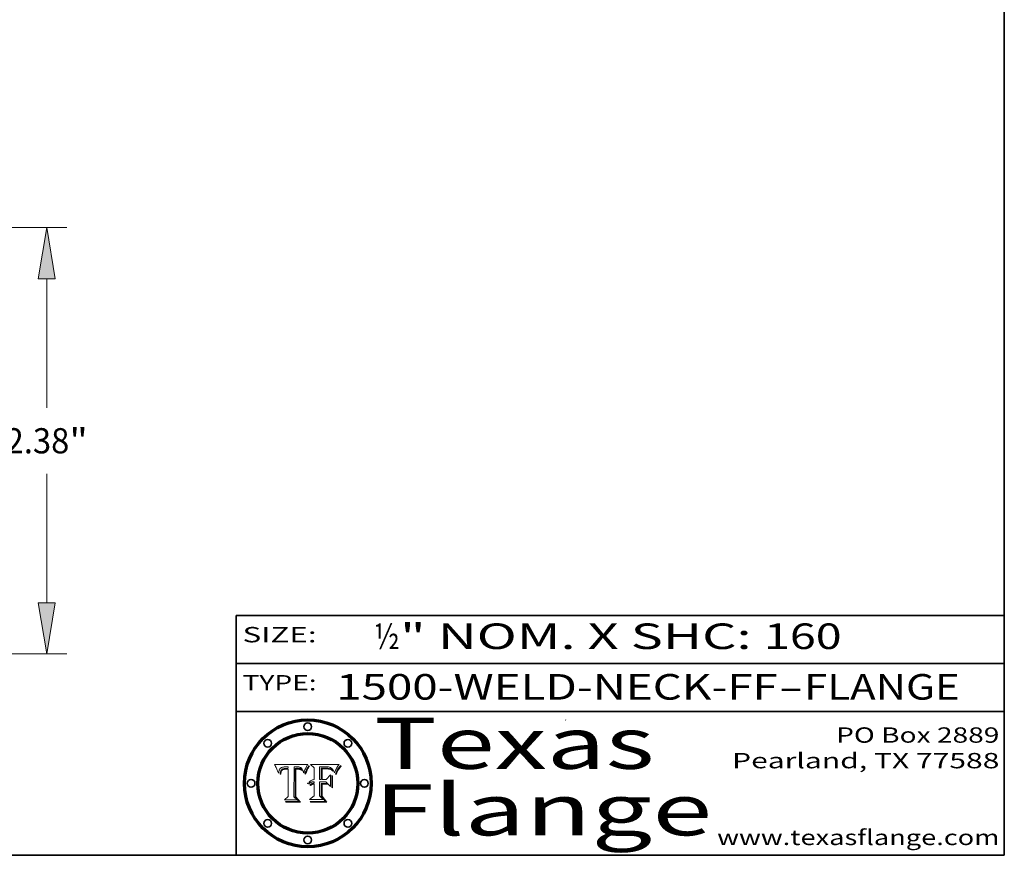
# Model space of a CAD drawing. Extents: x 0 to 10.8, y 0 to 8.2.
# Drawn here: x 6.9 to 10.8, y 0.2 to 3.5 of the extents above; entities that cross this region are included whole.
import ezdxf
from ezdxf.enums import TextEntityAlignment as Align

# ---------------------------------------------------------------- set-up
doc = ezdxf.new("R2010")
doc.units = 0
doc.header["$MEASUREMENT"] = 0
doc.layers.get('0').update_dxf_attribs({"lineweight": 13})
doc.layers.add('1', color=7, linetype='Continuous', lineweight=13)
doc.styles.get("Standard").update_dxf_attribs({"font": 'isocp.shx'})

# ---------------------------------------------------------------- blocks, each defined once
blk = doc.blocks.new('BLOCK1')
at = {"color": 7, "lineweight": 13, "ltscale": 0.03937}
for s, p, p2 in [('1500-WELD-NECK-FF', (8.140751, 0.858248), (9.865135, 0.858248)), ('FLANGE', (9.968182, 0.858248), (10.575802, 0.858248)), ('-', (9.866659, 0.858248), (9.966658, 0.858248))]:
    blk.add_text(s, height=0.1, dxfattribs=at).set_placement(p, p2, align=Align.FIT)
blk = doc.blocks.new('BLOCK2')
at = {"color": 7, "lineweight": 13, "ltscale": 0.03937}
for s, p, p2 in [('½', (8.288643, 1.055967), (8.388643, 1.055967)), ('" NOM. X SHC: ', (8.390167, 1.055967), (9.809979, 1.055967)), ('160', (9.811503, 1.055967), (10.114551, 1.055967))]:
    blk.add_text(s, height=0.1, dxfattribs=at).set_placement(p, p2, align=Align.FIT)
blk = doc.blocks.new('BLOCK3')
at = {"color": 7, "lineweight": 13, "ltscale": 0.03937}
for s, p, p2 in [('PO Box 2889', (10.093103, 0.689966), (10.730818, 0.689966)), ('Pearland, TX 77588', (9.686702, 0.589966), (10.730818, 0.589966)), ('www.texasflange.com', (9.628644, 0.289966), (10.730818, 0.289966))]:
    blk.add_text(s, height=0.06, dxfattribs=at).set_placement(p, p2, align=Align.FIT)
blk = doc.blocks.new('BLOCK4')
at = {"color": 7, "lineweight": 13, "ltscale": 0.03937}
for s, p, p2 in [('Texas', (8.289209, 0.587871), (9.383692, 0.587871)), ('Flange', (8.289209, 0.327871), (9.608945, 0.327871))]:
    blk.add_text(s, height=0.2, dxfattribs=at).set_placement(p, p2, align=Align.FIT)
blk = doc.blocks.new('BLOCK5')
at = {"color": 7, "lineweight": 5, "ltscale": 0.00324}
blk.add_line((8.029831, 0.605292), (7.900255, 0.604209), dxfattribs=at)
at = {"color": 7, "lineweight": 5, "ltscale": 0.000103}
blk.add_line((7.900255, 0.604209), (7.902151, 0.600546), dxfattribs=at)
at = {"color": 7, "lineweight": 5, "ltscale": 0.0001}
blk.add_line((7.902151, 0.600546), (7.903945, 0.596951), dxfattribs=at)
at = {"color": 7, "lineweight": 5, "ltscale": 9.8e-05}
blk.add_line((7.903945, 0.596951), (7.905638, 0.593424), dxfattribs=at)
at = {"color": 7, "lineweight": 5, "ltscale": 9.5e-05}
for p, q in [((7.905638, 0.593424), (7.907229, 0.589967)), ((7.913659, 0.573722), (7.915938, 0.570681))]:
    blk.add_line(p, q, dxfattribs=at)
at = {"color": 7, "lineweight": 5, "ltscale": 9.3e-05}
blk.add_line((7.907229, 0.589967), (7.908719, 0.58658), dxfattribs=at)
at = {"color": 7, "lineweight": 5, "ltscale": 9e-05}
blk.add_line((7.908719, 0.58658), (7.910106, 0.583262), dxfattribs=at)
at = {"color": 7, "lineweight": 5, "ltscale": 8.7e-05}
blk.add_line((7.910106, 0.583262), (7.911392, 0.580013), dxfattribs=at)
at = {"color": 7, "lineweight": 5, "ltscale": 8.5e-05}
blk.add_line((7.911392, 0.580013), (7.912577, 0.576833), dxfattribs=at)
at = {"color": 7, "lineweight": 5, "ltscale": 8.2e-05}
blk.add_line((7.912577, 0.576833), (7.913659, 0.573722), dxfattribs=at)
at = {"color": 7, "lineweight": 5, "ltscale": 5.9e-05}
for p, q in [((7.916418, 0.575775), (7.916824, 0.578087)), ((8.011163, 0.578771), (8.011871, 0.576531))]:
    blk.add_line(p, q, dxfattribs=at)
at = {"color": 7, "lineweight": 5, "ltscale": 5.5e-05}
for p, q in [((7.916824, 0.578087), (7.917339, 0.580242)), ((7.951177, 0.595142), (7.953361, 0.594908)), ((7.988236, 0.595943), (7.990431, 0.595799)), ((7.922543, 0.574013), (7.922096, 0.571866))]:
    blk.add_line(p, q, dxfattribs=at)
at = {"color": 7, "lineweight": 5, "ltscale": 5.2e-05}
for p, q in [((7.917339, 0.580242), (7.917966, 0.58224)), ((7.990431, 0.595799), (7.992506, 0.595562)), ((7.923073, 0.576006), (7.922543, 0.574013)), ((8.014802, 0.574562), (8.015467, 0.576534))]:
    blk.add_line(p, q, dxfattribs=at)
at = {"color": 7, "lineweight": 5, "ltscale": 5e-05}
for p, q in [((7.917966, 0.58224), (7.918703, 0.584081)), ((7.938912, 0.589269), (7.936934, 0.588921)), ((7.94287, 0.595557), (7.944881, 0.595532)), ((8.008726, 0.584579), (8.009591, 0.582795))]:
    blk.add_line(p, q, dxfattribs=at)
at = {"color": 7, "lineweight": 5, "ltscale": 4.7e-05}
for p, q in [((7.918703, 0.584081), (7.919549, 0.585767)), ((7.936934, 0.588921), (7.935095, 0.588473)), ((7.994457, 0.595229), (7.996287, 0.5948)), ((8.007806, 0.586212), (8.008726, 0.584579)), ((8.01683, 0.580272), (8.017528, 0.582038))]:
    blk.add_line(p, q, dxfattribs=at)
at = {"color": 7, "lineweight": 5, "ltscale": 4.5e-05}
for p, q in [((7.919549, 0.585767), (7.920506, 0.587294)), ((7.935095, 0.588473), (7.933397, 0.587925)), ((7.937799, 0.586203), (7.939577, 0.586511)), ((7.996287, 0.5948), (7.997995, 0.594276)), ((7.92513, 0.573132), (7.925573, 0.574872))]:
    blk.add_line(p, q, dxfattribs=at)
at = {"color": 7, "lineweight": 5, "ltscale": 4.3e-05}
for p, q in [((7.920506, 0.587294), (7.921574, 0.588665)), ((7.92516, 0.581064), (7.924381, 0.579533)), ((7.997995, 0.594276), (7.99958, 0.593658)), ((8.018954, 0.58536), (8.019684, 0.586917))]:
    blk.add_line(p, q, dxfattribs=at)
at = {"color": 7, "lineweight": 5, "ltscale": 4.2e-05}
for p, q in [((7.921574, 0.588665), (7.922751, 0.58988)), ((7.922751, 0.58988), (7.924063, 0.590958)), ((7.933397, 0.587925), (7.931839, 0.587279)), ((7.936151, 0.585809), (7.937799, 0.586203)), ((8.00581, 0.589025), (8.006836, 0.587694)), ((8.019684, 0.586917), (8.020426, 0.588405)), ((7.925573, 0.574872), (7.926092, 0.57648))]:
    blk.add_line(p, q, dxfattribs=at)
at = {"color": 7, "lineweight": 5, "ltscale": 4.8e-05}
for p, q in [((7.923684, 0.577847), (7.923073, 0.576006)), ((7.927152, 0.592775), (7.92893, 0.593513)), ((7.939577, 0.586511), (7.941484, 0.58673)), ((7.924766, 0.571259), (7.92513, 0.573132))]:
    blk.add_line(p, q, dxfattribs=at)
at = {"color": 7, "lineweight": 5, "ltscale": 4.6e-05}
for p, q in [((7.924381, 0.579533), (7.923684, 0.577847)), ((7.92553, 0.591923), (7.927152, 0.592775)), ((8.017528, 0.582038), (8.018235, 0.583734))]:
    blk.add_line(p, q, dxfattribs=at)
at = {"color": 7, "lineweight": 5, "ltscale": 4.4e-05}
for p, q in [((7.924063, 0.590958), (7.92553, 0.591923)), ((8.006836, 0.587694), (8.007806, 0.586212)), ((8.018235, 0.583734), (8.018954, 0.58536)), ((8.029019, 0.60375), (8.029831, 0.605292))]:
    blk.add_line(p, q, dxfattribs=at)
at = {"color": 7, "lineweight": 5, "ltscale": 4.1e-05}
for p, q in [((7.926023, 0.582444), (7.92516, 0.581064)), ((7.99958, 0.593658), (8.001043, 0.592944))]:
    blk.add_line(p, q, dxfattribs=at)
at = {"color": 7, "lineweight": 5, "ltscale": 3.9e-05}
for p, q in [((7.926968, 0.58367), (7.926023, 0.582444)), ((8.001043, 0.592944), (8.002384, 0.592136))]:
    blk.add_line(p, q, dxfattribs=at)
at = {"color": 7, "lineweight": 5, "ltscale": 7.7e-05}
blk.add_line((7.926092, 0.57648), (7.92736, 0.579297), dxfattribs=at)
at = {"color": 7, "lineweight": 5, "ltscale": 7.4e-05}
blk.add_line((7.929138, 0.585687), (7.926968, 0.58367), dxfattribs=at)
at = {"color": 7, "lineweight": 5, "ltscale": 6.9e-05}
for p, q in [((7.92736, 0.579297), (7.928935, 0.581582)), ((7.930843, 0.583356), (7.93324, 0.584759))]:
    blk.add_line(p, q, dxfattribs=at)
at = {"color": 7, "lineweight": 5, "ltscale": 5.1e-05}
for p, q in [((7.92893, 0.593513), (7.930864, 0.594138)), ((7.941484, 0.58673), (7.943519, 0.58686)), ((7.944881, 0.595532), (7.946936, 0.595454)), ((8.015467, 0.576534), (8.016143, 0.578438)), ((7.924478, 0.569252), (7.924766, 0.571259))]:
    blk.add_line(p, q, dxfattribs=at)
at = {"color": 7, "lineweight": 5, "ltscale": 6.5e-05}
blk.add_line((7.928935, 0.581582), (7.930843, 0.583356), dxfattribs=at)
at = {"color": 7, "lineweight": 5, "ltscale": 3.8e-05}
for p, q in [((7.930418, 0.586532), (7.929138, 0.585687)), ((7.93324, 0.584759), (7.93463, 0.585327)), ((8.002384, 0.592136), (8.003601, 0.591231)), ((8.003601, 0.591231), (8.004733, 0.590204))]:
    blk.add_line(p, q, dxfattribs=at)
at = {"color": 7, "lineweight": 5, "ltscale": 4e-05}
for p, q in [((7.931839, 0.587279), (7.930418, 0.586532)), ((7.93463, 0.585327), (7.936151, 0.585809)), ((8.004733, 0.590204), (8.00581, 0.589025)), ((8.020426, 0.588405), (8.021177, 0.589826))]:
    blk.add_line(p, q, dxfattribs=at)
at = {"color": 7, "lineweight": 5, "ltscale": 5.4e-05}
for p, q in [((7.930864, 0.594138), (7.932953, 0.594648)), ((7.943519, 0.58686), (7.945682, 0.586905)), ((7.949034, 0.595323), (7.951177, 0.595142)), ((7.924266, 0.567111), (7.924478, 0.569252)), ((8.014147, 0.572519), (8.014802, 0.574562))]:
    blk.add_line(p, q, dxfattribs=at)
at = {"color": 7, "lineweight": 5, "ltscale": 5.7e-05}
for p, q in [((7.932953, 0.594648), (7.9352, 0.595046)), ((7.943286, 0.589667), (7.941029, 0.589518)), ((8.012525, 0.574142), (8.014147, 0.572519))]:
    blk.add_line(p, q, dxfattribs=at)
at = {"color": 7, "lineweight": 5, "ltscale": 6e-05}
for p, q in [((7.9352, 0.595046), (7.9376, 0.595331)), ((7.945682, 0.589716), (7.943286, 0.589667))]:
    blk.add_line(p, q, dxfattribs=at)
at = {"color": 7, "lineweight": 5, "ltscale": 6.4e-05}
blk.add_line((7.9376, 0.595331), (7.940158, 0.5955), dxfattribs=at)
at = {"color": 7, "lineweight": 5, "ltscale": 5.3e-05}
for p, q in [((7.941029, 0.589518), (7.938912, 0.589269)), ((7.946936, 0.595454), (7.949034, 0.595323)), ((8.009591, 0.582795), (8.010404, 0.580859))]:
    blk.add_line(p, q, dxfattribs=at)
at = {"color": 7, "lineweight": 5, "ltscale": 6.8e-05}
blk.add_line((7.940158, 0.5955), (7.94287, 0.595557), dxfattribs=at)
at = {"color": 7, "lineweight": 5, "ltscale": 0.000162}
blk.add_line((7.952171, 0.589608), (7.945682, 0.589716), dxfattribs=at)
at = {"color": 7, "lineweight": 5, "ltscale": 0.000192}
blk.add_line((7.945682, 0.586905), (7.953361, 0.586796), dxfattribs=at)
at = {"color": 7, "lineweight": 5, "ltscale": 0.000136}
blk.add_line((7.953361, 0.594908), (7.952171, 0.589608), dxfattribs=at)
at = {"color": 7, "lineweight": 5, "ltscale": 0.00269}
blk.add_line((7.953361, 0.586796), (7.953361, 0.479178), dxfattribs=at)
at = {"color": 7, "lineweight": 5, "ltscale": 0.002931}
blk.add_line((7.974885, 0.478313), (7.976183, 0.595557), dxfattribs=at)
at = {"color": 7, "lineweight": 5, "ltscale": 4.9e-05}
for p, q in [((7.976183, 0.595557), (7.97813, 0.595713)), ((7.97813, 0.595713), (7.980077, 0.595835)), ((7.980077, 0.595835), (7.982024, 0.59592)), ((7.982024, 0.59592), (7.983971, 0.595973)), ((7.983971, 0.595973), (7.985918, 0.595991)), ((7.992506, 0.595562), (7.994457, 0.595229)), ((8.016143, 0.578438), (8.01683, 0.580272))]:
    blk.add_line(p, q, dxfattribs=at)
at = {"color": 7, "lineweight": 5, "ltscale": 5.8e-05}
for p, q in [((7.985918, 0.595991), (7.988236, 0.595943)), ((7.922096, 0.571866), (7.921734, 0.569565))]:
    blk.add_line(p, q, dxfattribs=at)
at = {"color": 7, "lineweight": 5, "ltscale": 5.6e-05}
blk.add_line((8.010404, 0.580859), (8.011163, 0.578771), dxfattribs=at)
at = {"color": 7, "lineweight": 5, "ltscale": 0.0004}
blk.add_line((8.021177, 0.589826), (8.029019, 0.60375), dxfattribs=at)
at = {"color": 7, "lineweight": 5, "ltscale": 6.6e-05}
blk.add_line((7.915938, 0.570681), (7.916123, 0.573306), dxfattribs=at)
at = {"color": 7, "lineweight": 5, "ltscale": 6.2e-05}
for p, q in [((7.916123, 0.573306), (7.916418, 0.575775)), ((7.921734, 0.569565), (7.921454, 0.567111)), ((8.011871, 0.576531), (8.012525, 0.574142))]:
    blk.add_line(p, q, dxfattribs=at)
at = {"color": 7, "lineweight": 5, "ltscale": 7e-05}
blk.add_line((7.921454, 0.567111), (7.924266, 0.567111), dxfattribs=at)
at = {"color": 7, "lineweight": 5, "ltscale": 0.000493}
blk.add_line((7.953361, 0.479178), (7.93822, 0.466523), dxfattribs=at)
at = {"color": 7, "lineweight": 5, "ltscale": 0.001236}
blk.add_line((7.93822, 0.466523), (7.987647, 0.466523), dxfattribs=at)
at = {"color": 7, "lineweight": 5, "ltscale": 0.000434}
blk.add_line((7.987647, 0.466523), (7.974885, 0.478313), dxfattribs=at)
blk = doc.blocks.new('BLOCK6')
at = {"color": 7, "lineweight": 5, "ltscale": 0.000505}
blk.add_line((8.03978, 0.605292), (8.054382, 0.591339), dxfattribs=at)
at = {"color": 7, "lineweight": 5, "ltscale": 0.002807}
blk.add_line((8.152051, 0.605292), (8.03978, 0.605292), dxfattribs=at)
at = {"color": 7, "lineweight": 5, "ltscale": 0.001141}
blk.add_line((8.054382, 0.591339), (8.054382, 0.545696), dxfattribs=at)
at = {"color": 7, "lineweight": 5, "ltscale": 0.001265}
blk.add_line((8.076014, 0.545696), (8.076014, 0.596315), dxfattribs=at)
at = {"color": 7, "lineweight": 5, "ltscale": 0.0001}
blk.add_line((8.076014, 0.596315), (8.080016, 0.596207), dxfattribs=at)
at = {"color": 7, "lineweight": 5, "ltscale": 0.000262}
blk.add_line((8.080016, 0.596207), (8.090507, 0.596099), dxfattribs=at)
at = {"color": 7, "lineweight": 5, "ltscale": 7.8e-05}
for p, q in [((8.085749, 0.590474), (8.082612, 0.590366)), ((8.117954, 0.587933), (8.115029, 0.588965))]:
    blk.add_line(p, q, dxfattribs=at)
at = {"color": 7, "lineweight": 5, "ltscale": 0.001117}
blk.add_line((8.082612, 0.590366), (8.082612, 0.545696), dxfattribs=at)
at = {"color": 7, "lineweight": 5, "ltscale": 6.7e-05}
for p, q in [((8.085316, 0.587445), (8.087994, 0.58764)), ((8.120915, 0.584246), (8.123219, 0.582873)), ((8.043013, 0.542615), (8.040755, 0.541208)), ((8.036938, 0.537626), (8.03538, 0.535451))]:
    blk.add_line(p, q, dxfattribs=at)
at = {"color": 7, "lineweight": 5, "ltscale": 0.001044}
blk.add_line((8.085316, 0.545696), (8.085316, 0.587445), dxfattribs=at)
at = {"color": 7, "lineweight": 5, "ltscale": 6.8e-05}
for p, q in [((8.088465, 0.590591), (8.085749, 0.590474)), ((8.122807, 0.58518), (8.120546, 0.586671))]:
    blk.add_line(p, q, dxfattribs=at)
at = {"color": 7, "lineweight": 5, "ltscale": 6.3e-05}
for p, q in [((8.087994, 0.58764), (8.090491, 0.587792)), ((8.09689, 0.587987), (8.099417, 0.587969)), ((8.126338, 0.581511), (8.124737, 0.583461)), ((8.127607, 0.579333), (8.126338, 0.581511))]:
    blk.add_line(p, q, dxfattribs=at)
at = {"color": 7, "lineweight": 5, "ltscale": 7e-05}
for p, q in [((8.091251, 0.590682), (8.088465, 0.590591)), ((8.130044, 0.580736), (8.131463, 0.578313))]:
    blk.add_line(p, q, dxfattribs=at)
at = {"color": 7, "lineweight": 5, "ltscale": 5.8e-05}
for p, q in [((8.090491, 0.587792), (8.092805, 0.5879)), ((8.110827, 0.595125), (8.113085, 0.594648)), ((8.134311, 0.572844), (8.135177, 0.575007))]:
    blk.add_line(p, q, dxfattribs=at)
at = {"color": 7, "lineweight": 5, "ltscale": 0.000154}
blk.add_line((8.090507, 0.596099), (8.096672, 0.596207), dxfattribs=at)
at = {"color": 7, "lineweight": 5, "ltscale": 7.1e-05}
for p, q in [((8.094107, 0.590747), (8.091251, 0.590682)), ((8.102909, 0.596033), (8.10574, 0.595817)), ((8.113329, 0.586844), (8.116087, 0.586202)), ((8.140617, 0.587735), (8.14189, 0.590261))]:
    blk.add_line(p, q, dxfattribs=at)
at = {"color": 7, "lineweight": 5, "ltscale": 5.3e-05}
for p, q in [((8.092805, 0.5879), (8.094938, 0.587964)), ((8.104068, 0.587826), (8.106191, 0.5877)), ((8.124398, 0.58835), (8.125804, 0.586758)), ((8.136889, 0.57926), (8.137697, 0.581201))]:
    blk.add_line(p, q, dxfattribs=at)
at = {"color": 7, "lineweight": 5, "ltscale": 7.3e-05}
blk.add_line((8.097032, 0.590786), (8.094107, 0.590747), dxfattribs=at)
at = {"color": 7, "lineweight": 5, "ltscale": 4.9e-05}
for p, q in [((8.094938, 0.587964), (8.09689, 0.587987)), ((8.122994, 0.589734), (8.124398, 0.58835)), ((8.137697, 0.581201), (8.138474, 0.583019)), ((8.148372, 0.600311), (8.149522, 0.601895)), ((8.038381, 0.532799), (8.04004, 0.533868)), ((8.047222, 0.536498), (8.049152, 0.536744)), ((8.052347, 0.531458), (8.050394, 0.531249))]:
    blk.add_line(p, q, dxfattribs=at)
at = {"color": 7, "lineweight": 5, "ltscale": 8e-05}
for p, q in [((8.096672, 0.596207), (8.099887, 0.596163)), ((8.054382, 0.545696), (8.051189, 0.545309))]:
    blk.add_line(p, q, dxfattribs=at)
at = {"color": 7, "lineweight": 5, "ltscale": 7.5e-05}
for p, q in [((8.100026, 0.590798), (8.097032, 0.590786)), ((8.131463, 0.578313), (8.132887, 0.575682))]:
    blk.add_line(p, q, dxfattribs=at)
at = {"color": 7, "lineweight": 5, "ltscale": 6e-05}
blk.add_line((8.099417, 0.587969), (8.101811, 0.587915), dxfattribs=at)
at = {"color": 7, "lineweight": 5, "ltscale": 7.6e-05}
for p, q in [((8.099887, 0.596163), (8.102909, 0.596033)), ((8.051189, 0.545309), (8.048231, 0.544665))]:
    blk.add_line(p, q, dxfattribs=at)
at = {"color": 7, "lineweight": 5, "ltscale": 0.000106}
blk.add_line((8.104273, 0.590684), (8.100026, 0.590798), dxfattribs=at)
at = {"color": 7, "lineweight": 5, "ltscale": 5.6e-05}
for p, q in [((8.101811, 0.587915), (8.104068, 0.587826)), ((8.136049, 0.577196), (8.136889, 0.57926))]:
    blk.add_line(p, q, dxfattribs=at)
at = {"color": 7, "lineweight": 5, "ltscale": 9.8e-05}
blk.add_line((8.108189, 0.59034), (8.104273, 0.590684), dxfattribs=at)
at = {"color": 7, "lineweight": 5, "ltscale": 6.6e-05}
for p, q in [((8.10574, 0.595817), (8.108379, 0.595514)), ((8.118538, 0.585356), (8.120915, 0.584246)), ((8.128628, 0.582951), (8.130044, 0.580736)), ((8.03873, 0.539544), (8.036938, 0.537626)), ((8.040755, 0.541208), (8.03873, 0.539544))]:
    blk.add_line(p, q, dxfattribs=at)
at = {"color": 7, "lineweight": 5, "ltscale": 5e-05}
for p, q in [((8.106191, 0.5877), (8.108179, 0.58754)), ((8.11515, 0.594086), (8.117024, 0.593438)), ((8.049152, 0.536744), (8.051138, 0.536826))]:
    blk.add_line(p, q, dxfattribs=at)
at = {"color": 7, "lineweight": 5, "ltscale": 4.7e-05}
for p, q in [((8.108179, 0.58754), (8.110031, 0.587343)), ((8.032967, 0.530337), (8.033725, 0.528606))]:
    blk.add_line(p, q, dxfattribs=at)
at = {"color": 7, "lineweight": 5, "ltscale": 9.1e-05}
blk.add_line((8.111775, 0.589767), (8.108189, 0.59034), dxfattribs=at)
at = {"color": 7, "lineweight": 5, "ltscale": 6.2e-05}
blk.add_line((8.108379, 0.595514), (8.110827, 0.595125), dxfattribs=at)
at = {"color": 7, "lineweight": 5, "ltscale": 4.3e-05}
for p, q in [((8.110031, 0.587343), (8.111747, 0.587112)), ((8.118707, 0.592701), (8.120198, 0.591881)), ((8.120198, 0.591881), (8.121594, 0.59091)), ((8.13922, 0.584714), (8.139935, 0.586286))]:
    blk.add_line(p, q, dxfattribs=at)
at = {"color": 7, "lineweight": 5, "ltscale": 4e-05}
for p, q in [((8.111747, 0.587112), (8.113329, 0.586844)), ((8.139935, 0.586286), (8.140617, 0.587735)), ((8.045129, 0.526349), (8.046567, 0.527039)), ((8.046567, 0.527039), (8.048048, 0.527603)), ((8.048048, 0.527603), (8.049571, 0.528042)), ((8.049571, 0.528042), (8.051134, 0.528356)), ((8.051134, 0.528356), (8.052737, 0.528543)), ((8.052773, 0.536748), (8.054382, 0.53661))]:
    blk.add_line(p, q, dxfattribs=at)
at = {"color": 7, "lineweight": 5, "ltscale": 8.4e-05}
blk.add_line((8.115029, 0.588965), (8.111775, 0.589767), dxfattribs=at)
at = {"color": 7, "lineweight": 5, "ltscale": 5.4e-05}
for p, q in [((8.113085, 0.594648), (8.11515, 0.594086)), ((8.150747, 0.603555), (8.152051, 0.605292)), ((8.033725, 0.528606), (8.035222, 0.530168))]:
    blk.add_line(p, q, dxfattribs=at)
at = {"color": 7, "lineweight": 5, "ltscale": 6.5e-05}
for p, q in [((8.116087, 0.586202), (8.118538, 0.585356)), ((8.124737, 0.583461), (8.122807, 0.58518))]:
    blk.add_line(p, q, dxfattribs=at)
at = {"color": 7, "lineweight": 5, "ltscale": 4.6e-05}
for p, q in [((8.117024, 0.593438), (8.118707, 0.592701)), ((8.121594, 0.59091), (8.122994, 0.589734)), ((8.138474, 0.583019), (8.13922, 0.584714)), ((8.1473, 0.598802), (8.148372, 0.600311)), ((8.039021, 0.52592), (8.037725, 0.524604)), ((8.048522, 0.530904), (8.046733, 0.53042))]:
    blk.add_line(p, q, dxfattribs=at)
at = {"color": 7, "lineweight": 5, "ltscale": 7.2e-05}
for p, q in [((8.120546, 0.586671), (8.117954, 0.587933)), ((8.125449, 0.581235), (8.127607, 0.579333)), ((8.048231, 0.544665), (8.045504, 0.543768)), ((8.034058, 0.533022), (8.032967, 0.530337))]:
    blk.add_line(p, q, dxfattribs=at)
at = {"color": 7, "lineweight": 5, "ltscale": 6.9e-05}
for p, q in [((8.123219, 0.582873), (8.125449, 0.581235)), ((8.143089, 0.592394), (8.144543, 0.594729)), ((8.045504, 0.543768), (8.043013, 0.542615)), ((8.03538, 0.535451), (8.034058, 0.533022))]:
    blk.add_line(p, q, dxfattribs=at)
at = {"color": 7, "lineweight": 5, "ltscale": 5.7e-05}
blk.add_line((8.125804, 0.586758), (8.127215, 0.584958), dxfattribs=at)
at = {"color": 7, "lineweight": 5, "ltscale": 6.1e-05}
for p, q in [((8.127215, 0.584958), (8.128628, 0.582951)), ((8.14189, 0.590261), (8.143089, 0.592394))]:
    blk.add_line(p, q, dxfattribs=at)
at = {"color": 7, "lineweight": 5, "ltscale": 5.9e-05}
blk.add_line((8.135177, 0.575007), (8.136049, 0.577196), dxfattribs=at)
at = {"color": 7, "lineweight": 5, "ltscale": 3.8e-05}
blk.add_line((8.144543, 0.594729), (8.145386, 0.596012), dxfattribs=at)
at = {"color": 7, "lineweight": 5, "ltscale": 4.1e-05}
for p, q in [((8.145386, 0.596012), (8.146304, 0.597369)), ((8.042372, 0.524592), (8.04373, 0.525533)), ((8.04373, 0.525533), (8.045129, 0.526349)), ((8.051138, 0.536826), (8.052773, 0.536748)), ((8.052737, 0.528543), (8.054382, 0.528606))]:
    blk.add_line(p, q, dxfattribs=at)
at = {"color": 7, "lineweight": 5, "ltscale": 4.4e-05}
for p, q in [((8.146304, 0.597369), (8.1473, 0.598802)), ((8.03978, 0.522333), (8.041057, 0.523526))]:
    blk.add_line(p, q, dxfattribs=at)
at = {"color": 7, "lineweight": 5, "ltscale": 5.2e-05}
for p, q in [((8.149522, 0.601895), (8.150747, 0.603555)), ((8.035222, 0.530168), (8.036774, 0.531566))]:
    blk.add_line(p, q, dxfattribs=at)
at = {"color": 7, "lineweight": 5, "ltscale": 0.000165}
blk.add_line((8.082612, 0.545696), (8.076014, 0.545696), dxfattribs=at)
at = {"color": 7, "lineweight": 5, "ltscale": 0.000408}
blk.add_line((8.101647, 0.545696), (8.085316, 0.545696), dxfattribs=at)
at = {"color": 7, "lineweight": 5, "ltscale": 0.000629}
blk.add_line((8.118953, 0.563975), (8.101647, 0.545696), dxfattribs=at)
at = {"color": 7, "lineweight": 5, "ltscale": 0.001133}
blk.add_line((8.118953, 0.518655), (8.118953, 0.563975), dxfattribs=at)
at = {"color": 7, "lineweight": 5, "ltscale": 7.9e-05}
blk.add_line((8.132887, 0.575682), (8.134311, 0.572844), dxfattribs=at)
at = {"color": 7, "lineweight": 5, "ltscale": 5.1e-05}
for p, q in [((8.036774, 0.531566), (8.038381, 0.532799)), ((8.054382, 0.531527), (8.052347, 0.531458))]:
    blk.add_line(p, q, dxfattribs=at)
at = {"color": 7, "lineweight": 5, "ltscale": 7.7e-05}
blk.add_line((8.037725, 0.524604), (8.03978, 0.522333), dxfattribs=at)
at = {"color": 7, "lineweight": 5, "ltscale": 4.5e-05}
for p, q in [((8.0404, 0.527097), (8.039021, 0.52592)), ((8.041859, 0.528135), (8.0404, 0.527097)), ((8.043403, 0.529035), (8.041859, 0.528135)), ((8.045027, 0.529796), (8.043403, 0.529035)), ((8.046733, 0.53042), (8.045027, 0.529796))]:
    blk.add_line(p, q, dxfattribs=at)
at = {"color": 7, "lineweight": 5, "ltscale": 4.8e-05}
for p, q in [((8.04004, 0.533868), (8.041754, 0.534771)), ((8.041754, 0.534771), (8.043522, 0.535512)), ((8.043522, 0.535512), (8.045345, 0.536087)), ((8.045345, 0.536087), (8.047222, 0.536498)), ((8.050394, 0.531249), (8.048522, 0.530904))]:
    blk.add_line(p, q, dxfattribs=at)
at = {"color": 7, "lineweight": 5, "ltscale": 4.2e-05}
blk.add_line((8.041057, 0.523526), (8.042372, 0.524592), dxfattribs=at)
at = {"color": 7, "lineweight": 5, "ltscale": 0.000127}
blk.add_line((8.054382, 0.53661), (8.054382, 0.531527), dxfattribs=at)
at = {"color": 7, "lineweight": 5, "ltscale": 0.001163}
blk.add_line((8.054382, 0.528606), (8.054382, 0.482097), dxfattribs=at)
at = {"color": 7, "lineweight": 5, "ltscale": 0.001363}
blk.add_line((8.076014, 0.482097), (8.076014, 0.53661), dxfattribs=at)
at = {"color": 7, "lineweight": 5, "ltscale": 0.000619}
blk.add_line((8.076014, 0.53661), (8.100782, 0.53661), dxfattribs=at)
at = {"color": 7, "lineweight": 5, "ltscale": 0.000639}
blk.add_line((8.100782, 0.53661), (8.118953, 0.518655), dxfattribs=at)
at = {"color": 7, "lineweight": 5, "ltscale": 0.000564}
blk.add_line((8.054382, 0.482097), (8.036753, 0.468038), dxfattribs=at)
at = {"color": 7, "lineweight": 5, "ltscale": 0.001328}
blk.add_line((8.036753, 0.468038), (8.089859, 0.468038), dxfattribs=at)
at = {"color": 7, "lineweight": 5, "ltscale": 0.000493}
blk.add_line((8.089859, 0.468038), (8.076014, 0.482097), dxfattribs=at)
blk = doc.blocks.new('BLOCK19')
at = {"color": 7, "lineweight": 13, "ltscale": 0.03937}
for p, q in [((0.423226, 2.38), (5.139949, 2.38)), ((2.487486, 0), (5.139949, 0))]:
    blk.add_line(p, q, dxfattribs=at)
at = {"color": 7, "lineweight": 13, "ltscale": 0.017991}
blk.add_line((5.027463, 1.374668), (5.027463, 2.09429), dxfattribs=at)
at = {"color": 7, "lineweight": 13, "ltscale": 0.017994}
blk.add_line((5.027463, 0.28571), (5.027463, 1.005489), dxfattribs=at)
at = {"color": 7, "lineweight": 13, "ltscale": 0.03937}
for points in [[(5.075082, 2.09429), (5.027463, 2.38), (4.979845, 2.09429)], [(4.979845, 0.28571), (5.027463, 0), (5.075082, 0.28571)]]:
    blk.add_lwpolyline(points, close=True, dxfattribs=at)
for points in [[(5.075082, 2.09429), (5.027463, 2.38), (5.075082, 2.09429), (4.979845, 2.09429)], [(4.979845, 0.28571), (5.027463, 0), (4.979845, 0.28571), (5.075082, 0.28571)]]:
    blk.add_solid(points, dxfattribs=at)
for s, p, p2 in [('"', (5.153698, 1.119775), (5.25681, 1.119775)), ('2.38', (4.798116, 1.119775), (5.153699, 1.119775))]:
    blk.add_text(s, height=0.140607, dxfattribs=at).set_placement(p, p2, align=Align.FIT)

msp = doc.modelspace()

# ---------------------------------------------------------------- linework, layer by layer
at = {"color": 7, "lineweight": 13, "ltscale": 0.03937}
for points in [[(8.029831, 0.605292), (8.029019, 0.60375), (8.021177, 0.589826), (8.020426, 0.588405), (8.019684, 0.586917), (8.018954, 0.58536), (8.018235, 0.583734), (8.017528, 0.582038), (8.01683, 0.580272), (8.016143, 0.578438), (8.015467, 0.576534), (8.014802, 0.574562), (8.014147, 0.572519), (8.012525, 0.574142), (8.011871, 0.576531), (8.011163, 0.578771), (8.010404, 0.580859), (8.009591, 0.582795), (8.008726, 0.584579), (8.007806, 0.586212), (8.006836, 0.587694), (8.00581, 0.589025), (8.004733, 0.590204), (8.003601, 0.591231), (8.002384, 0.592136), (8.001043, 0.592944), (7.99958, 0.593658), (7.997995, 0.594276), (7.996287, 0.5948), (7.994457, 0.595229), (7.992506, 0.595562), (7.990431, 0.595799), (7.988236, 0.595943), (7.985918, 0.595991), (7.983971, 0.595973), (7.982024, 0.59592), (7.980077, 0.595835), (7.97813, 0.595713), (7.976183, 0.595557), (7.974885, 0.478313), (7.987647, 0.466523), (7.93822, 0.466523), (7.953361, 0.479178), (7.953361, 0.586796), (7.945682, 0.586905), (7.943519, 0.58686), (7.941484, 0.58673), (7.939577, 0.586511), (7.937799, 0.586203), (7.936151, 0.585809), (7.93463, 0.585327), (7.93324, 0.584759), (7.930843, 0.583356), (7.928935, 0.581582), (7.92736, 0.579297), (7.926092, 0.57648), (7.925573, 0.574872), (7.92513, 0.573132), (7.924766, 0.571259), (7.924478, 0.569252), (7.924266, 0.567111), (7.921454, 0.567111), (7.921734, 0.569565), (7.922096, 0.571866), (7.922543, 0.574013), (7.923073, 0.576006), (7.923684, 0.577847), (7.924381, 0.579533), (7.92516, 0.581064), (7.926023, 0.582444), (7.926968, 0.58367), (7.929138, 0.585687), (7.930418, 0.586532), (7.931839, 0.587279), (7.933397, 0.587925), (7.935095, 0.588473), (7.936934, 0.588921), (7.938912, 0.589269), (7.941029, 0.589518), (7.943286, 0.589667), (7.945682, 0.589716), (7.952171, 0.589608), (7.953361, 0.594908), (7.951177, 0.595142), (7.949034, 0.595323), (7.946936, 0.595454), (7.944881, 0.595532), (7.94287, 0.595557), (7.940158, 0.5955), (7.9376, 0.595331), (7.9352, 0.595046), (7.932953, 0.594648), (7.930864, 0.594138), (7.92893, 0.593513), (7.927152, 0.592775), (7.92553, 0.591923), (7.924063, 0.590958), (7.922751, 0.58988), (7.921574, 0.588665), (7.920506, 0.587294), (7.919549, 0.585767), (7.918703, 0.584081), (7.917966, 0.58224), (7.917339, 0.580242), (7.916824, 0.578087), (7.916418, 0.575775), (7.916123, 0.573306), (7.915938, 0.570681), (7.913659, 0.573722), (7.912577, 0.576833), (7.911392, 0.580013), (7.910106, 0.583262), (7.908719, 0.58658), (7.907229, 0.589967), (7.905638, 0.593424), (7.903945, 0.596951), (7.902151, 0.600546), (7.900255, 0.604209)], [(8.007766, 0.581604), (8.006072, 0.582632), (8.004322, 0.583551), (8.002516, 0.584363), (8.000652, 0.585066), (7.998734, 0.58566), (7.996758, 0.586148), (7.994728, 0.586526), (7.992641, 0.586796), (7.990496, 0.586959), (7.988297, 0.587013), (7.986785, 0.586983), (7.985234, 0.586896), (7.983644, 0.586751), (7.983538, 0.477987), (8.000735, 0.457653), (7.945466, 0.457653), (7.942978, 0.460574), (7.994786, 0.460574), (7.980293, 0.477123), (7.980293, 0.589826), (7.986134, 0.589934), (7.988171, 0.589916), (7.990086, 0.589866), (7.991879, 0.589782), (7.993549, 0.589665), (7.995098, 0.589514), (7.997828, 0.589112), (8.000069, 0.588575), (8.001862, 0.587888), (8.003455, 0.586953), (8.004886, 0.585755), (8.006157, 0.584294), (8.007269, 0.582567)], [(8.036644, 0.598478), (8.035144, 0.596448), (8.033629, 0.594168), (8.032099, 0.591638), (8.030552, 0.588855), (8.028992, 0.585822), (8.027416, 0.582539), (8.025824, 0.579005), (8.024219, 0.575219), (8.022597, 0.571182), (8.020961, 0.566895), (8.018149, 0.567869), (8.020069, 0.573183), (8.021652, 0.577253), (8.023227, 0.581049), (8.024791, 0.584573), (8.026342, 0.587825), (8.027884, 0.590802), (8.029413, 0.593508), (8.030933, 0.595943), (8.032442, 0.598104), (8.03394, 0.599991)], [(8.03978, 0.605292), (8.152051, 0.605292), (8.150747, 0.603555), (8.149522, 0.601895), (8.148372, 0.600311), (8.1473, 0.598802), (8.146304, 0.597369), (8.145386, 0.596012), (8.144543, 0.594729), (8.143089, 0.592394), (8.14189, 0.590261), (8.140617, 0.587735), (8.139935, 0.586286), (8.13922, 0.584714), (8.138474, 0.583019), (8.137697, 0.581201), (8.136889, 0.57926), (8.136049, 0.577196), (8.135177, 0.575007), (8.134311, 0.572844), (8.132887, 0.575682), (8.131463, 0.578313), (8.130044, 0.580736), (8.128628, 0.582951), (8.127215, 0.584958), (8.125804, 0.586758), (8.124398, 0.58835), (8.122994, 0.589734), (8.121594, 0.59091), (8.120198, 0.591881), (8.118707, 0.592701), (8.117024, 0.593438), (8.11515, 0.594086), (8.113085, 0.594648), (8.110827, 0.595125), (8.108379, 0.595514), (8.10574, 0.595817), (8.102909, 0.596033), (8.099887, 0.596163), (8.096672, 0.596207), (8.090507, 0.596099), (8.080016, 0.596207), (8.076014, 0.596315), (8.076014, 0.545696), (8.082612, 0.545696), (8.082612, 0.590366), (8.085749, 0.590474), (8.088465, 0.590591), (8.091251, 0.590682), (8.094107, 0.590747), (8.097032, 0.590786), (8.100026, 0.590798), (8.104273, 0.590684), (8.108189, 0.59034), (8.111775, 0.589767), (8.115029, 0.588965), (8.117954, 0.587933), (8.120546, 0.586671), (8.122807, 0.58518), (8.124737, 0.583461), (8.126338, 0.581511), (8.127607, 0.579333), (8.125449, 0.581235), (8.123219, 0.582873), (8.120915, 0.584246), (8.118538, 0.585356), (8.116087, 0.586202), (8.113329, 0.586844), (8.111747, 0.587112), (8.110031, 0.587343), (8.108179, 0.58754), (8.106191, 0.5877), (8.104068, 0.587826), (8.101811, 0.587915), (8.099417, 0.587969), (8.09689, 0.587987), (8.094938, 0.587964), (8.092805, 0.5879), (8.090491, 0.587792), (8.087994, 0.58764), (8.085316, 0.587445), (8.085316, 0.545696), (8.101647, 0.545696), (8.118953, 0.563975), (8.118953, 0.518655), (8.100782, 0.53661), (8.076014, 0.53661), (8.076014, 0.482097), (8.089859, 0.468038), (8.036753, 0.468038), (8.054382, 0.482097), (8.054382, 0.528606), (8.052737, 0.528543), (8.051134, 0.528356), (8.049571, 0.528042), (8.048048, 0.527603), (8.046567, 0.527039), (8.045129, 0.526349), (8.04373, 0.525533), (8.042372, 0.524592), (8.041057, 0.523526), (8.03978, 0.522333), (8.037725, 0.524604), (8.039021, 0.52592), (8.0404, 0.527097), (8.041859, 0.528135), (8.043403, 0.529035), (8.045027, 0.529796), (8.046733, 0.53042), (8.048522, 0.530904), (8.050394, 0.531249), (8.052347, 0.531458), (8.054382, 0.531527), (8.054382, 0.53661), (8.052773, 0.536748), (8.051138, 0.536826), (8.049152, 0.536744), (8.047222, 0.536498), (8.045345, 0.536087), (8.043522, 0.535512), (8.041754, 0.534771), (8.04004, 0.533868), (8.038381, 0.532799), (8.036774, 0.531566), (8.035222, 0.530168), (8.033725, 0.528606), (8.032967, 0.530337), (8.034058, 0.533022), (8.03538, 0.535451), (8.036938, 0.537626), (8.03873, 0.539544), (8.040755, 0.541208), (8.043013, 0.542615), (8.045504, 0.543768), (8.048231, 0.544665), (8.051189, 0.545309), (8.054382, 0.545696), (8.054382, 0.591339)], [(8.160271, 0.598694), (8.157292, 0.595112), (8.154542, 0.59159), (8.152022, 0.588129), (8.149732, 0.584729), (8.147671, 0.581388), (8.145838, 0.578109), (8.144234, 0.57489), (8.142862, 0.571733), (8.141717, 0.568634), (8.140802, 0.565596), (8.138531, 0.567111), (8.139469, 0.570503), (8.140637, 0.573882), (8.142038, 0.577251), (8.14367, 0.58061), (8.145533, 0.583958), (8.147629, 0.587294), (8.149955, 0.590619), (8.152513, 0.593936), (8.155303, 0.597239), (8.158324, 0.600533)], [(8.126849, 0.560189), (8.126849, 0.513464), (8.124036, 0.515087), (8.124036, 0.561812)], [(8.107488, 0.527525), (8.085316, 0.527525), (8.085316, 0.481233), (8.104352, 0.457653), (8.041727, 0.457653), (8.039024, 0.460574), (8.098295, 0.460574), (8.082612, 0.479934), (8.082612, 0.530445), (8.104352, 0.530445)]]:
    msp.add_lwpolyline(points, close=True, dxfattribs=at)
at = {"color": 7, "lineweight": 70, "ltscale": 0.03937}
for radius in [0.2475, 0.195]:
    msp.add_circle((8.029755, 0.53125), radius, dxfattribs=at)
at = {"color": 7, "lineweight": 35, "ltscale": 0.03937}
for centre in [(8.029755, 0.7525), (7.873308, 0.687697), (8.186202, 0.687697), (7.808505, 0.53125), (8.251005, 0.53125), (7.873308, 0.374803), (8.186202, 0.374803), (8.029755, 0.31)]:
    msp.add_circle(centre, 0.015, dxfattribs=at)
at = {"color": 7, "lineweight": 5, "ltscale": 0.03937}
msp.add_point((8.029755, 0.53125), dxfattribs=at)
at = {"layer": '1', "color": 7, "lineweight": 35, "ltscale": 0.03937}
for p, q in [((10.75, 8.25), (10.75, 0.25)), ((7.75, 1.1875), (10.75, 1.1875)), ((7.75, 1.1875), (7.75, 0.25)), ((7.75, 1), (10.75, 1)), ((7.75, 0.8125), (10.75, 0.8125)), ((0.25, 0.25), (10.75, 0.25))]:
    msp.add_line(p, q, dxfattribs=at)
at = {"layer": '1', "color": 7, "lineweight": 35, "ltscale": 3.2e-05}
msp.add_line((9.035676, 0.778761), (9.036922, 0.778449), dxfattribs=at)

# ---------------------------------------------------------------- block references
at = {"lineweight": 0, "xscale": 0.7, "yscale": 0.7, "zscale": 0.7}
msp.add_blockref('BLOCK19', (3.490845, 1.036664), dxfattribs=at)
at = {"lineweight": 0}
for name in ['BLOCK2', 'BLOCK1', 'BLOCK4', 'BLOCK3', 'BLOCK5', 'BLOCK6']:
    msp.add_blockref(name, (0, 0), dxfattribs=at)

# ---------------------------------------------------------------- texts
at = {"color": 7, "lineweight": 13, "ltscale": 0.03937}
for s, p, p2 in [('SIZE:', (7.774762, 1.08216), (8.064134, 1.08216)), ('TYPE:', (7.774762, 0.894218), (8.064134, 0.894218))]:
    msp.add_text(s, height=0.06, dxfattribs=at).set_placement(p, p2, align=Align.FIT)

doc.saveas('drawing.dxf')
